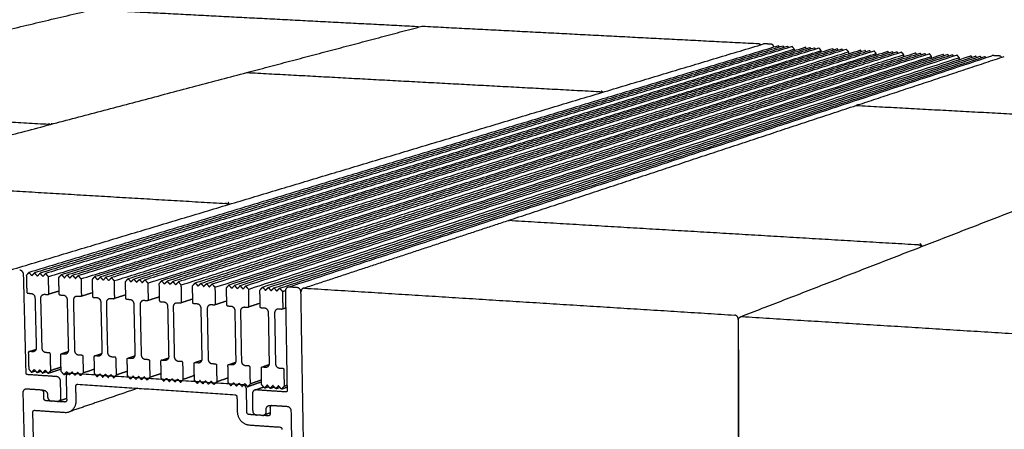
# Model space of a CAD drawing. Units: millimetres. Extents: x 34657 to 37810, y 5287 to 7515.
# Drawn here: x 36748 to 36972, y 6075 to 6168 of the extents above; entities that cross this region are included whole.
import ezdxf

# ---------------------------------------------------------------- set-up
doc = ezdxf.new("R2010")
doc.units = ezdxf.units.MM
doc.layers.add('Make2D$보임$선', color=7, linetype='Continuous', true_color=0x000000)

msp = doc.modelspace()

# ---------------------------------------------------------------- linework, layer by layer
at = {"layer": 'Make2D$보임$선', "color": 7}
for points in [[(36674.33, 6149.13), (36719.26, 6159.75), (36764.19, 6170.36)], [(36838.16, 6166.53), (36801.18, 6168.45), (36764.19, 6170.36)], [(36799.99, 6156.25), (36819.62, 6161.44), (36839.25, 6166.63)], [(36839.4, 6166.65), (36877.62, 6164.67), (36915.84, 6162.69)], [(36745.83, 6111.27), (36831.39, 6136.94), (36916.96, 6162.61)], [(36920.35, 6162.17), (36835.13, 6136.42), (36749.92, 6110.67)], [(36921.39, 6162.12), (36836.28, 6136.35), (36751.18, 6110.59)], [(36922.43, 6162.06), (36837.43, 6136.29), (36752.44, 6110.51)], [(36923.46, 6162.01), (36838.58, 6136.22), (36753.69, 6110.43)], [(36757.3, 6110.21), (36841.87, 6136.03), (36926.44, 6161.86)], [(36758.57, 6110.13), (36843.02, 6135.97), (36927.48, 6161.8)], [(36759.83, 6110.05), (36844.17, 6135.9), (36928.52, 6161.75)], [(36918.61, 6162.56), (36917.89, 6162.6), (36917.18, 6162.64)], [(36920.6, 6161.88), (36920.48, 6162.03), (36920.35, 6162.17)], [(36921.64, 6161.83), (36921.51, 6161.97), (36921.39, 6162.12)], [(36922.68, 6161.77), (36922.55, 6161.92), (36922.43, 6162.06)], [(36923.98, 6161.41), (36923.72, 6161.71), (36923.46, 6162.01)], [(36926.7, 6161.56), (36926.57, 6161.71), (36926.44, 6161.86)], [(36927.74, 6161.51), (36927.61, 6161.65), (36927.48, 6161.8)], [(36928.78, 6161.45), (36928.65, 6161.6), (36928.52, 6161.75)], [(36923.98, 6161.41), (36839.16, 6135.55), (36754.34, 6109.68)], [(36761.09, 6109.97), (36845.33, 6135.83), (36929.56, 6161.69)], [(36761.74, 6109.22), (36845.91, 6135.16), (36930.08, 6161.09)], [(36932.69, 6161.53), (36848.78, 6135.63), (36764.88, 6109.73)], [(36933.73, 6161.48), (36849.93, 6135.57), (36766.14, 6109.65)], [(36934.77, 6161.42), (36851.09, 6135.5), (36767.41, 6109.58)], [(36935.81, 6161.37), (36852.24, 6135.43), (36768.67, 6109.5)], [(36936.33, 6160.77), (36852.83, 6134.75), (36769.32, 6108.74)], [(36772.47, 6109.26), (36855.71, 6135.23), (36938.94, 6161.21)], [(36773.74, 6109.18), (36856.86, 6135.17), (36939.99, 6161.15)], [(36775.01, 6109.1), (36858.02, 6135.1), (36941.03, 6161.1)], [(36776.28, 6109.02), (36859.18, 6135.03), (36942.08, 6161.05)], [(36776.93, 6108.26), (36859.76, 6134.35), (36942.6, 6160.44)], [(36945.21, 6160.88), (36862.65, 6134.83), (36780.09, 6108.78)], [(36946.26, 6160.83), (36863.81, 6134.77), (36781.36, 6108.7)], [(36947.31, 6160.78), (36864.97, 6134.7), (36782.63, 6108.62)], [(36948.35, 6160.72), (36866.13, 6134.63), (36783.9, 6108.54)], [(36948.88, 6160.12), (36866.71, 6133.95), (36784.55, 6107.79)], [(36787.72, 6108.3), (36869.61, 6134.43), (36951.5, 6160.56)], [(36789, 6108.22), (36870.77, 6134.36), (36952.55, 6160.5)], [(36790.27, 6108.14), (36871.93, 6134.3), (36953.6, 6160.45)], [(36791.55, 6108.06), (36873.1, 6134.23), (36954.65, 6160.4)], [(36792.2, 6107.3), (36873.68, 6133.55), (36955.17, 6159.79)], [(36957.8, 6160.23), (36876.59, 6134.03), (36795.38, 6107.82)], [(36958.85, 6160.18), (36877.75, 6133.96), (36796.66, 6107.74)], [(36959.9, 6160.12), (36878.92, 6133.89), (36797.93, 6107.66)], [(36960.95, 6160.07), (36880.08, 6133.83), (36799.21, 6107.58)], [(36803.05, 6107.34), (36883.58, 6133.62), (36964.11, 6159.91)], [(36804.34, 6107.26), (36884.75, 6133.56), (36965.16, 6159.85)], [(36805.62, 6107.18), (36885.92, 6133.49), (36966.22, 6159.8)], [(36806.9, 6107.1), (36887.09, 6133.42), (36967.27, 6159.74)], [(36808.8, 6107.31), (36888.82, 6133.62), (36968.83, 6159.92)], [(36923.98, 6161.11), (36923.98, 6161.26), (36923.98, 6161.41)], [(36930.08, 6161.09), (36929.82, 6161.39), (36929.56, 6161.69)], [(36930.08, 6160.73), (36930.08, 6160.91), (36930.08, 6161.09)], [(36932.94, 6161.24), (36932.81, 6161.38), (36932.69, 6161.53)], [(36933.98, 6161.18), (36933.86, 6161.33), (36933.73, 6161.48)], [(36935.03, 6161.13), (36934.9, 6161.28), (36934.77, 6161.42)], [(36936.33, 6160.77), (36936.07, 6161.07), (36935.81, 6161.37)], [(36936.33, 6160.39), (36936.33, 6160.58), (36936.33, 6160.77)], [(36938.4, 6148.76), (36955.05, 6154.26), (36971.7, 6159.77)], [(36939.2, 6160.91), (36939.07, 6161.06), (36938.94, 6161.21)], [(36940.25, 6160.85), (36940.12, 6161), (36939.99, 6161.15)], [(36941.29, 6160.8), (36941.16, 6160.95), (36941.03, 6161.1)], [(36942.6, 6160.44), (36942.34, 6160.74), (36942.08, 6161.05)], [(36942.6, 6160.06), (36942.6, 6160.25), (36942.6, 6160.44)], [(36945.48, 6160.58), (36945.34, 6160.73), (36945.21, 6160.88)], [(36946.52, 6160.53), (36946.39, 6160.68), (36946.26, 6160.83)], [(36947.57, 6160.47), (36947.44, 6160.62), (36947.31, 6160.78)], [(36948.88, 6160.12), (36948.62, 6160.42), (36948.35, 6160.72)], [(36948.88, 6159.72), (36948.88, 6159.92), (36948.88, 6160.12)], [(36951.76, 6160.25), (36951.63, 6160.41), (36951.5, 6160.56)], [(36952.81, 6160.2), (36952.68, 6160.35), (36952.55, 6160.5)], [(36953.86, 6160.14), (36953.73, 6160.3), (36953.6, 6160.45)], [(36955.17, 6159.79), (36954.91, 6160.09), (36954.65, 6160.4)], [(36955.17, 6159.38), (36955.17, 6159.59), (36955.17, 6159.79)], [(36958.06, 6159.92), (36957.93, 6160.08), (36957.8, 6160.23)], [(36959.11, 6159.87), (36958.98, 6160.02), (36958.85, 6160.18)], [(36960.17, 6159.81), (36960.03, 6159.97), (36959.9, 6160.12)], [(36961.48, 6159.46), (36961.21, 6159.77), (36960.95, 6160.07)], [(36964.38, 6159.6), (36964.24, 6159.75), (36964.11, 6159.91)], [(36965.43, 6159.54), (36965.3, 6159.7), (36965.16, 6159.85)], [(36966.49, 6159.48), (36966.35, 6159.64), (36966.22, 6159.8)], [(36967.49, 6159.48), (36967.38, 6159.61), (36967.27, 6159.74)], [(36970.53, 6159.88), (36969.8, 6159.92), (36969.07, 6159.96)], [(36961.48, 6159.46), (36880.67, 6133.14), (36799.87, 6106.82)], [(36961.47, 6159.05), (36961.47, 6159.25), (36961.48, 6159.46)], [(36707.21, 6131.73), (36753.33, 6143.92), (36799.44, 6156.11)], [(36799.48, 6156.11), (36839.51, 6153.95), (36879.54, 6151.79)], [(36673.59, 6148.95), (36713.99, 6146.66), (36754.39, 6144.38)], [(36859.5, 6122.68), (36898.74, 6135.65), (36937.99, 6148.63)], [(36938.06, 6148.63), (36980.12, 6146.36), (37022.17, 6144.09)], [(36706.62, 6131.57), (36750.6, 6128.96), (36794.58, 6126.35)], [(36911.77, 6100.62), (36951.02, 6115.82), (36990.27, 6131.03)], [(36812.31, 6107.09), (36835.65, 6114.8), (36858.98, 6122.51)], [(36859.06, 6122.52), (36905.53, 6119.76), (36952.01, 6117)], [(36749.92, 6110.67), (36749.61, 6110.33), (36749.31, 6110)], [(36750.57, 6109.92), (36750.24, 6110.3), (36749.92, 6110.67)], [(36751.18, 6110.59), (36750.87, 6110.26), (36750.57, 6109.92)], [(36751.82, 6109.84), (36751.5, 6110.22), (36751.18, 6110.59)], [(36752.44, 6110.51), (36752.13, 6110.18), (36751.82, 6109.84)], [(36753.08, 6109.76), (36752.76, 6110.14), (36752.44, 6110.51)], [(36753.69, 6110.43), (36753.39, 6110.1), (36753.08, 6109.76)], [(36754.34, 6109.68), (36754.02, 6110.06), (36753.69, 6110.43)], [(36749.27, 6087.75), (36748.98, 6098.96), (36748.69, 6110.18)], [(36749.31, 6110), (36749.36, 6108.12), (36749.41, 6106.25)], [(36754.43, 6105.93), (36754.39, 6107.81), (36754.34, 6109.68)], [(36756.69, 6109.53), (36757, 6109.87), (36757.3, 6110.21)], [(36756.78, 6105.78), (36756.74, 6107.66), (36756.69, 6109.53)], [(36757.3, 6110.21), (36757.63, 6109.83), (36757.95, 6109.46)], [(36757.95, 6109.46), (36758.26, 6109.79), (36758.57, 6110.13)], [(36758.57, 6110.13), (36758.89, 6109.75), (36759.21, 6109.38)], [(36759.21, 6109.38), (36759.52, 6109.71), (36759.83, 6110.05)], [(36759.83, 6110.05), (36760.15, 6109.67), (36760.47, 6109.3)], [(36760.47, 6109.3), (36760.78, 6109.63), (36761.09, 6109.97)], [(36761.09, 6109.97), (36761.41, 6109.59), (36761.74, 6109.22)], [(36761.74, 6109.22), (36761.78, 6107.34), (36761.83, 6105.46)], [(36764.88, 6109.73), (36764.57, 6109.4), (36764.26, 6109.06)], [(36764.26, 6109.06), (36764.31, 6107.18), (36764.35, 6105.3)], [(36765.53, 6108.98), (36765.2, 6109.36), (36764.88, 6109.73)], [(36766.14, 6109.65), (36765.83, 6109.32), (36765.53, 6108.98)], [(36766.79, 6108.9), (36766.47, 6109.28), (36766.14, 6109.65)], [(36767.41, 6109.58), (36767.1, 6109.24), (36766.79, 6108.9)], [(36768.06, 6108.82), (36767.73, 6109.2), (36767.41, 6109.58)], [(36768.67, 6109.5), (36768.36, 6109.16), (36768.06, 6108.82)], [(36769.32, 6108.74), (36769, 6109.12), (36768.67, 6109.5)], [(36769.41, 6104.98), (36769.36, 6106.86), (36769.32, 6108.74)], [(36771.85, 6108.58), (36772.16, 6108.92), (36772.47, 6109.26)], [(36771.94, 6104.82), (36771.9, 6106.7), (36771.85, 6108.58)], [(36772.47, 6109.26), (36772.8, 6108.88), (36773.12, 6108.5)], [(36773.12, 6108.5), (36773.43, 6108.84), (36773.74, 6109.18)], [(36773.74, 6109.18), (36774.06, 6108.8), (36774.39, 6108.42)], [(36774.39, 6108.42), (36774.7, 6108.76), (36775.01, 6109.1)], [(36775.01, 6109.1), (36775.33, 6108.72), (36775.66, 6108.34)], [(36775.66, 6108.34), (36775.97, 6108.68), (36776.28, 6109.02)], [(36776.28, 6109.02), (36776.6, 6108.64), (36776.93, 6108.26)], [(36776.93, 6108.26), (36776.97, 6106.38), (36777.01, 6104.5)], [(36780.09, 6108.78), (36779.78, 6108.44), (36779.47, 6108.1)], [(36779.47, 6108.1), (36779.51, 6106.22), (36779.55, 6104.34)], [(36780.74, 6108.02), (36780.41, 6108.4), (36780.09, 6108.78)], [(36781.36, 6108.7), (36781.05, 6108.36), (36780.74, 6108.02)], [(36782.01, 6107.94), (36781.68, 6108.32), (36781.36, 6108.7)], [(36782.63, 6108.62), (36782.32, 6108.28), (36782.01, 6107.94)], [(36783.28, 6107.87), (36782.95, 6108.24), (36782.63, 6108.62)], [(36783.9, 6108.54), (36783.59, 6108.2), (36783.28, 6107.87)], [(36784.55, 6107.79), (36784.23, 6108.16), (36783.9, 6108.54)], [(36787.1, 6107.63), (36787.41, 6107.96), (36787.72, 6108.3)], [(36787.72, 6108.3), (36788.05, 6107.92), (36788.37, 6107.55)], [(36788.37, 6107.55), (36788.68, 6107.88), (36789, 6108.22)], [(36789, 6108.22), (36789.32, 6107.84), (36789.65, 6107.47)], [(36789.65, 6107.47), (36789.96, 6107.8), (36790.27, 6108.14)], [(36790.27, 6108.14), (36790.6, 6107.76), (36790.92, 6107.39)], [(36790.92, 6107.39), (36791.23, 6107.72), (36791.55, 6108.06)], [(36791.55, 6108.06), (36791.87, 6107.68), (36792.2, 6107.3)], [(36749.66, 6105.95), (36750.04, 6105.93), (36750.42, 6105.9)], [(36756.77, 6106.45), (36755.53, 6106.06), (36754.28, 6105.68)], [(36764.33, 6106.04), (36763, 6105.62), (36761.67, 6105.21)], [(36784.63, 6104.01), (36784.59, 6105.9), (36784.55, 6107.79)], [(36787.18, 6103.85), (36787.14, 6105.74), (36787.1, 6107.63)], [(36792.2, 6107.3), (36792.24, 6105.42), (36792.27, 6103.53)], [(36795.38, 6107.82), (36795.07, 6107.48), (36794.75, 6107.14)], [(36794.75, 6107.14), (36794.79, 6105.26), (36794.83, 6103.37)], [(36796.03, 6107.06), (36795.7, 6107.44), (36795.38, 6107.82)], [(36796.66, 6107.74), (36796.34, 6107.4), (36796.03, 6107.06)], [(36797.31, 6106.98), (36796.98, 6107.36), (36796.66, 6107.74)], [(36797.93, 6107.66), (36797.62, 6107.32), (36797.31, 6106.98)], [(36798.59, 6106.9), (36798.26, 6107.28), (36797.93, 6107.66)], [(36799.21, 6107.58), (36798.9, 6107.24), (36798.59, 6106.9)], [(36799.87, 6106.82), (36799.54, 6107.2), (36799.21, 6107.58)], [(36799.94, 6103.04), (36799.9, 6104.93), (36799.87, 6106.82)], [(36802.43, 6106.66), (36802.74, 6107), (36803.05, 6107.34)], [(36802.5, 6102.88), (36802.46, 6104.77), (36802.43, 6106.66)], [(36803.05, 6107.34), (36803.38, 6106.96), (36803.71, 6106.58)], [(36803.71, 6106.58), (36804.02, 6106.92), (36804.34, 6107.26)], [(36804.34, 6107.26), (36804.66, 6106.88), (36804.99, 6106.5)], [(36804.99, 6106.5), (36805.3, 6106.84), (36805.62, 6107.18)], [(36805.62, 6107.18), (36805.95, 6106.8), (36806.27, 6106.42)], [(36806.27, 6106.42), (36806.59, 6106.76), (36806.9, 6107.1)], [(36806.9, 6107.1), (36807.23, 6106.72), (36807.56, 6106.34)], [(36807.56, 6106.34), (36807.89, 6106.45), (36808.22, 6106.56)], [(36807.56, 6106.34), (36807.59, 6104.45), (36807.62, 6102.56)], [(36808.22, 6106.44), (36808.42, 6095.11), (36808.61, 6083.78)], [(36810.86, 6107.23), (36809.97, 6107.29), (36809.09, 6107.34)], [(36813.34, 6012.94), (36812.55, 6059.58), (36811.76, 6106.22)], [(36812.53, 6107.11), (36861.46, 6104.05), (36910.39, 6100.98)], [(36751.28, 6104.9), (36751.42, 6099.22), (36751.57, 6093.54)], [(36752.91, 6093.45), (36752.76, 6099.13), (36752.62, 6104.81)], [(36753.44, 6105.71), (36753.81, 6105.69), (36754.19, 6105.66)], [(36757.8, 6105.43), (36757.42, 6105.46), (36757.04, 6105.48)], [(36758.94, 6093.05), (36758.8, 6098.74), (36758.66, 6104.43)], [(36760.01, 6104.34), (36760.14, 6098.65), (36760.28, 6092.96)], [(36761.58, 6105.19), (36761.2, 6105.22), (36760.82, 6105.24)], [(36764.61, 6105), (36764.99, 6104.98), (36765.37, 6104.95)], [(36766.23, 6103.95), (36766.37, 6098.25), (36766.5, 6092.56)], [(36767.84, 6092.47), (36767.71, 6098.16), (36767.58, 6103.86)], [(36768.4, 6104.76), (36768.78, 6104.74), (36769.16, 6104.71)], [(36771.92, 6105.57), (36770.59, 6105.15), (36769.25, 6104.72)], [(36772.96, 6104.47), (36772.58, 6104.49), (36772.2, 6104.52)], [(36776.76, 6104.23), (36776.38, 6104.25), (36776, 6104.28)], [(36779.53, 6105.1), (36778.19, 6104.67), (36776.85, 6104.24)], [(36779.81, 6104.03), (36780.19, 6104.01), (36780.57, 6103.99)], [(36783.62, 6103.79), (36784, 6103.77), (36784.38, 6103.74)], [(36787.16, 6104.63), (36785.82, 6104.19), (36784.48, 6103.76)], [(36788.2, 6103.5), (36787.82, 6103.53), (36787.44, 6103.55)], [(36794.81, 6104.15), (36793.46, 6103.71), (36792.12, 6103.27)], [(36802.48, 6103.68), (36801.13, 6103.23), (36799.78, 6102.79)], [(36774.08, 6092.06), (36773.95, 6097.76), (36773.82, 6103.46)], [(36775.18, 6103.38), (36775.3, 6097.67), (36775.43, 6091.97)], [(36781.44, 6102.98), (36781.56, 6097.27), (36781.68, 6091.56)], [(36783.03, 6091.47), (36782.91, 6097.18), (36782.79, 6102.89)], [(36789.3, 6091.06), (36789.18, 6096.78), (36789.07, 6102.49)], [(36790.43, 6102.41), (36790.54, 6096.69), (36790.66, 6090.97)], [(36792.02, 6103.26), (36791.64, 6103.28), (36791.26, 6103.31)], [(36795.09, 6103.06), (36795.47, 6103.04), (36795.85, 6103.02)], [(36796.72, 6102.01), (36796.83, 6096.28), (36796.94, 6090.56)], [(36798.3, 6090.47), (36798.19, 6096.19), (36798.09, 6101.92)], [(36798.92, 6102.82), (36799.3, 6102.8), (36799.69, 6102.77)], [(36803.53, 6102.53), (36803.14, 6102.55), (36802.76, 6102.58)], [(36804.6, 6090.05), (36804.5, 6095.78), (36804.4, 6101.52)], [(36805.76, 6101.43), (36805.87, 6095.7), (36805.97, 6089.96)], [(36807.37, 6102.28), (36806.99, 6102.31), (36806.6, 6102.33)], [(36808.29, 6102.57), (36807.88, 6102.44), (36807.46, 6102.3)], [(36911.2, 6099.98), (36911.28, 6071.91), (36911.36, 6043.84)], [(36911.38, 6043.85), (36911.3, 6071.8), (36911.22, 6099.75)], [(36912.03, 6100.65), (36962.45, 6097.49), (37012.86, 6094.33)], [(36749.76, 6092.43), (36749.81, 6090.57), (36749.86, 6088.7)], [(36749.94, 6092.69), (36750.73, 6092.95), (36751.52, 6093.2)], [(36750.76, 6092.65), (36750.38, 6092.67), (36750, 6092.7)], [(36754.52, 6092.4), (36754.15, 6092.42), (36753.77, 6092.45)], [(36757.3, 6092.21), (36758.1, 6092.47), (36758.9, 6092.73)], [(36754.87, 6088.37), (36754.83, 6090.23), (36754.78, 6092.1)], [(36757.22, 6088.21), (36757.17, 6090.08), (36757.13, 6091.94)], [(36757.37, 6092.21), (36757.75, 6092.19), (36758.12, 6092.16)], [(36761.14, 6091.96), (36761.52, 6091.94), (36761.9, 6091.91)], [(36762.16, 6091.61), (36762.2, 6089.74), (36762.25, 6087.88)], [(36764.68, 6091.45), (36764.72, 6089.58), (36764.77, 6087.71)], [(36764.85, 6091.71), (36765.66, 6091.97), (36766.46, 6092.24)], [(36765.68, 6091.66), (36765.3, 6091.69), (36764.92, 6091.71)], [(36769.47, 6091.41), (36769.09, 6091.44), (36768.71, 6091.46)], [(36769.81, 6087.37), (36769.77, 6089.24), (36769.72, 6091.11)], [(36772.34, 6087.2), (36772.29, 6089.07), (36772.25, 6090.95)], [(36772.43, 6091.21), (36773.23, 6091.48), (36774.04, 6091.75)], [(36772.5, 6091.21), (36772.88, 6091.19), (36773.26, 6091.16)], [(36776.29, 6090.96), (36776.67, 6090.94), (36777.05, 6090.91)], [(36777.31, 6090.61), (36777.35, 6088.74), (36777.39, 6086.87)], [(36779.84, 6090.45), (36779.88, 6088.57), (36779.92, 6086.7)], [(36780.02, 6090.71), (36780.83, 6090.98), (36781.64, 6091.25)], [(36780.85, 6090.66), (36780.47, 6090.69), (36780.09, 6090.71)], [(36784.66, 6090.41), (36784.28, 6090.44), (36783.9, 6090.46)], [(36785, 6086.36), (36784.96, 6088.24), (36784.92, 6090.11)], [(36787.64, 6090.21), (36788.45, 6090.48), (36789.26, 6090.76)], [(36787.71, 6090.21), (36788.09, 6090.19), (36788.47, 6090.16)], [(36795.27, 6089.7), (36796.09, 6089.98), (36796.9, 6090.27)], [(36749.86, 6088.7), (36750.18, 6088.33), (36750.5, 6087.95)], [(36750.5, 6087.95), (36750.81, 6088.28), (36751.11, 6088.62)], [(36751.42, 6088.25), (36750.96, 6088.1), (36750.5, 6087.95)], [(36751.11, 6088.62), (36751.43, 6088.24), (36751.76, 6087.87)], [(36751.76, 6087.87), (36752.06, 6088.2), (36752.36, 6088.53)], [(36752.68, 6088.17), (36752.22, 6088.02), (36751.76, 6087.87)], [(36752.36, 6088.53), (36752.69, 6088.16), (36753.01, 6087.78)], [(36753.01, 6087.78), (36753.31, 6088.12), (36753.62, 6088.45)], [(36753.93, 6088.09), (36753.47, 6087.94), (36753.01, 6087.78)], [(36753.62, 6088.45), (36753.94, 6088.08), (36754.26, 6087.7)], [(36757.21, 6088.67), (36755.74, 6088.19), (36754.26, 6087.7)], [(36754.26, 6087.7), (36754.57, 6088.03), (36754.87, 6088.37)], [(36757.2, 6089.13), (36756.03, 6088.75), (36754.87, 6088.37)], [(36757.86, 6087.46), (36757.54, 6087.83), (36757.22, 6088.21)], [(36758.47, 6088.13), (36758.17, 6087.79), (36757.86, 6087.46)], [(36759.12, 6087.38), (36758.8, 6087.75), (36758.47, 6088.13)], [(36759.73, 6088.04), (36759.43, 6087.71), (36759.12, 6087.38)], [(36760.38, 6087.29), (36760.05, 6087.67), (36759.73, 6088.04)], [(36760.99, 6087.96), (36760.68, 6087.63), (36760.38, 6087.29)], [(36761.64, 6087.21), (36761.31, 6087.58), (36760.99, 6087.96)], [(36762.25, 6087.88), (36761.94, 6087.54), (36761.64, 6087.21)], [(36762.25, 6087.88), (36763.5, 6088.29), (36764.74, 6088.71)], [(36772.31, 6088.22), (36771.06, 6087.79), (36769.81, 6087.37)], [(36787.54, 6086.19), (36787.5, 6088.07), (36787.46, 6089.94)], [(36791.52, 6089.96), (36791.9, 6089.94), (36792.29, 6089.91)], [(36792.55, 6089.61), (36792.58, 6087.73), (36792.62, 6085.85)], [(36795.09, 6089.44), (36795.13, 6087.56), (36795.17, 6085.68)], [(36796.11, 6089.66), (36795.73, 6089.68), (36795.34, 6089.71)], [(36799.94, 6089.41), (36799.55, 6089.43), (36799.17, 6089.46)], [(36800.27, 6085.34), (36800.23, 6087.22), (36800.2, 6089.1)], [(36802.82, 6085.17), (36802.78, 6087.05), (36802.75, 6088.94)], [(36802.93, 6089.2), (36803.75, 6089.48), (36804.57, 6089.77)], [(36803, 6089.2), (36803.38, 6089.18), (36803.77, 6089.15)], [(36806.84, 6088.95), (36807.22, 6088.93), (36807.6, 6088.9)], [(36807.87, 6088.6), (36807.9, 6086.71), (36807.93, 6084.83)], [(36756.19, 6087), (36752.87, 6087.22), (36749.54, 6087.45)], [(36757.18, 6082.22), (36757.13, 6084.11), (36757.08, 6086)], [(36757.86, 6087.46), (36758.32, 6087.61), (36758.78, 6087.77)], [(36758.36, 6086.86), (36758.42, 6084.26), (36758.49, 6081.67)], [(36798.48, 6085.13), (36778.84, 6086.43), (36759.2, 6087.74)], [(36764.77, 6087.71), (36765.09, 6087.33), (36765.41, 6086.96)], [(36765.41, 6086.96), (36765.72, 6087.29), (36766.03, 6087.62)], [(36766.03, 6087.62), (36766.35, 6087.25), (36766.67, 6086.87)], [(36766.67, 6086.87), (36766.98, 6087.21), (36767.29, 6087.54)], [(36767.29, 6087.54), (36767.61, 6087.16), (36767.93, 6086.79)], [(36767.93, 6086.79), (36768.24, 6087.12), (36768.55, 6087.46)], [(36768.55, 6087.46), (36768.87, 6087.08), (36769.2, 6086.7)], [(36769.2, 6086.7), (36769.5, 6087.04), (36769.81, 6087.37)], [(36772.98, 6086.45), (36772.66, 6086.83), (36772.34, 6087.2)], [(36773.6, 6087.12), (36773.29, 6086.78), (36772.98, 6086.45)], [(36774.25, 6086.37), (36773.92, 6086.74), (36773.6, 6087.12)], [(36774.86, 6087.03), (36774.55, 6086.7), (36774.25, 6086.37)], [(36775.51, 6086.28), (36775.19, 6086.66), (36774.86, 6087.03)], [(36776.13, 6086.95), (36775.82, 6086.62), (36775.51, 6086.28)], [(36776.78, 6086.2), (36776.45, 6086.57), (36776.13, 6086.95)], [(36777.39, 6086.87), (36777.08, 6086.53), (36776.78, 6086.2)], [(36777.39, 6086.87), (36778.65, 6087.29), (36779.9, 6087.72)], [(36779.92, 6086.7), (36780.25, 6086.32), (36780.57, 6085.94)], [(36780.57, 6085.94), (36780.88, 6086.28), (36781.19, 6086.61)], [(36781.19, 6086.61), (36781.52, 6086.24), (36781.84, 6085.86)], [(36781.84, 6085.86), (36782.15, 6086.19), (36782.46, 6086.53)], [(36782.46, 6086.53), (36782.78, 6086.15), (36783.11, 6085.77)], [(36783.11, 6085.77), (36783.42, 6086.11), (36783.73, 6086.44)], [(36783.73, 6086.44), (36784.05, 6086.07), (36784.38, 6085.69)], [(36784.38, 6085.69), (36784.69, 6086.02), (36785, 6086.36)], [(36787.51, 6087.23), (36786.26, 6086.79), (36785, 6086.36)], [(36788.18, 6085.44), (36787.86, 6085.81), (36787.54, 6086.19)], [(36788.81, 6086.11), (36788.5, 6085.77), (36788.18, 6085.44)], [(36789.46, 6085.35), (36789.13, 6085.73), (36788.81, 6086.11)], [(36790.08, 6086.02), (36789.77, 6085.69), (36789.46, 6085.35)], [(36790.73, 6085.27), (36790.4, 6085.64), (36790.08, 6086.02)], [(36791.35, 6085.94), (36791.04, 6085.6), (36790.73, 6085.27)], [(36792, 6085.18), (36791.67, 6085.56), (36791.35, 6085.94)], [(36792.62, 6085.85), (36792.31, 6085.52), (36792, 6085.18)], [(36792.62, 6085.85), (36793.88, 6086.29), (36795.15, 6086.73)], [(36795.17, 6085.68), (36795.49, 6085.3), (36795.82, 6084.93)], [(36802.81, 6085.79), (36801.22, 6085.23), (36799.64, 6084.67)], [(36802.8, 6086.24), (36801.53, 6085.79), (36800.27, 6085.34)], [(36752.82, 6083.93), (36751.09, 6084.05), (36749.36, 6084.16)], [(36752.82, 6083.93), (36753.03, 6083.92), (36753.25, 6083.9)], [(36753.3, 6082.02), (36753.28, 6082.72), (36753.26, 6083.43)], [(36774.67, 6084.35), (36766.87, 6081.67), (36759.07, 6079)], [(36760.65, 6081.52), (36760.61, 6083.17), (36760.57, 6084.82)], [(36760.99, 6085.27), (36778.88, 6084.07), (36796.76, 6082.87)], [(36795.82, 6084.93), (36796.13, 6085.26), (36796.44, 6085.6)], [(36796.44, 6085.6), (36796.77, 6085.22), (36797.09, 6084.84)], [(36797.09, 6084.84), (36797.4, 6085.18), (36797.71, 6085.51)], [(36797.71, 6085.51), (36798.04, 6085.13), (36798.37, 6084.76)], [(36798.37, 6084.76), (36798.68, 6085.09), (36798.99, 6085.43)], [(36798.99, 6085.43), (36799.32, 6085.05), (36799.64, 6084.67)], [(36799.47, 6078.89), (36799.42, 6081.5), (36799.37, 6084.12)], [(36799.64, 6084.67), (36799.95, 6085.01), (36800.27, 6085.34)], [(36801.29, 6083.94), (36802.28, 6084.29), (36803.27, 6084.64)], [(36808.35, 6083.51), (36804.96, 6083.74), (36801.57, 6083.97)], [(36803.47, 6084.41), (36803.14, 6084.79), (36802.82, 6085.17)], [(36804.1, 6085.09), (36803.78, 6084.75), (36803.47, 6084.41)], [(36803.47, 6084.41), (36803.93, 6084.58), (36804.39, 6084.74)], [(36804.75, 6084.33), (36804.42, 6084.71), (36804.1, 6085.09)], [(36805.37, 6085), (36805.06, 6084.67), (36804.75, 6084.33)], [(36804.75, 6084.33), (36805.21, 6084.49), (36805.67, 6084.66)], [(36806.03, 6084.24), (36805.7, 6084.62), (36805.37, 6085)], [(36806.65, 6084.92), (36806.34, 6084.58), (36806.03, 6084.24)], [(36806.03, 6084.24), (36806.49, 6084.41), (36806.95, 6084.57)], [(36807.3, 6084.16), (36806.98, 6084.54), (36806.65, 6084.92)], [(36807.93, 6084.83), (36807.62, 6084.5), (36807.3, 6084.16)], [(36807.3, 6084.16), (36807.95, 6084.39), (36808.6, 6084.62)], [(36807.93, 6084.83), (36808.26, 6084.95), (36808.59, 6085.07)], [(36748.52, 6083.28), (36749.28, 6054.18), (36750.03, 6025.08)], [(36755, 6081.43), (36754.37, 6081.47), (36753.74, 6081.52)], [(36754.14, 6082.9), (36754.14, 6082.67), (36754.15, 6082.43)], [(36756.33, 6081.34), (36755.69, 6081.38), (36755.04, 6081.43)], [(36758.06, 6081.22), (36757.22, 6081.28), (36756.37, 6081.34)], [(36758.48, 6082), (36757.56, 6081.69), (36756.65, 6081.38)], [(36797.21, 6082.36), (36797.24, 6080.7), (36797.28, 6079.04)], [(36800.71, 6083.08), (36800.74, 6081.17), (36800.78, 6079.27)], [(36751.43, 6054), (36751.11, 6066.45), (36750.79, 6078.9)], [(36751.21, 6079.34), (36754.67, 6079.1), (36758.12, 6078.87)], [(36803.86, 6079.06), (36803.85, 6079.3), (36803.85, 6079.54)], [(36804.71, 6080.43), (36804.93, 6080.42), (36805.15, 6080.4)], [(36804.72, 6079.96), (36804.73, 6079.24), (36804.75, 6078.53)], [(36805.01, 6080.39), (36805.04, 6080.4), (36805.07, 6080.41)], [(36808.68, 6080.16), (36806.91, 6080.28), (36805.15, 6080.4)], [(36810.59, 6020.35), (36810.08, 6049.75), (36809.57, 6079.15)], [(36801.64, 6078.27), (36800.78, 6078.32), (36799.92, 6078.38)], [(36803, 6078.17), (36802.34, 6078.22), (36801.68, 6078.26)], [(36804.31, 6078.08), (36803.67, 6078.13), (36803.03, 6078.17)], [(36804.74, 6078.73), (36804.03, 6078.48), (36803.32, 6078.22)], [(36799.96, 6076.01), (36803.48, 6075.77), (36807, 6075.53)]]:
    msp.add_open_spline(points, degree=2, dxfattribs=at)
for points, weights in [([(36838.46, 6166.42), (36838.33, 6166.52), (36838.16, 6166.53)], [1, 0.959166777572, 1]), ([(36839.25, 6166.63), (36839.33, 6166.65), (36839.4, 6166.65)], [1, 0.987960575014, 1]), ([(36915.84, 6162.69), (36916.12, 6162.68), (36916.31, 6162.42)], [2313.04988685, 1949.77596834, 1975.98130122]), ([(36917.18, 6162.64), (36917.07, 6162.64), (36916.96, 6162.61)], [1, 0.985287986197, 1]), ([(36919.32, 6161.86), (36919.24, 6162.53), (36918.61, 6162.56)], [2203.33463001, 1694.07341179, 2311.92045528]), ([(36969.07, 6159.96), (36968.95, 6159.96), (36968.83, 6159.92)], [1, 0.982966498655, 1]), ([(36971.09, 6159.57), (36970.88, 6159.86), (36970.53, 6159.88)], [1960.4673835, 1914.33900224, 2291.0668145]), ([(36799.44, 6156.11), (36799.48, 6156.12), (36799.52, 6156.1)], [1, 0.947278444325, 1]), ([(36799.63, 6156.11), (36799.88, 6156.27), (36800.19, 6156.28)], [1, 0.968683561207, 1]), ([(36938.11, 6148.62), (36938.05, 6148.65), (36937.99, 6148.63)], [1, 0.947183572984, 1]), ([(36938.68, 6148.81), (36938.37, 6148.79), (36938.12, 6148.63)], [1, 0.966972681711, 1]), ([(36754.78, 6144.3), (36754.53, 6144.4), (36754.27, 6144.38)], [1, 0.978589545753, 1]), ([(36858.98, 6122.51), (36859.04, 6122.53), (36859.1, 6122.51)], [1, 0.93414894083, 1]), ([(36748.69, 6110.18), (36748.67, 6111.13), (36747.8, 6111.18)], [1850.73698011, 1308.49281635, 1850.77792105]), ([(36749.41, 6106.25), (36749.41, 6105.97), (36749.66, 6105.95)], [1851.55044715, 1309.29663264, 1851.54102217]), ([(36750.42, 6105.9), (36751.26, 6105.85), (36751.28, 6104.9)], [1851.28892353, 1308.86132581, 1851.25750693]), ([(36754.19, 6105.66), (36754.44, 6105.65), (36754.43, 6105.93)], [1850.02843035, 1308.10844882, 1849.86978957]), ([(36757.04, 6105.48), (36756.79, 6105.5), (36756.78, 6105.78)], [1849.07592239, 1307.55376429, 1849.08534737]), ([(36809.09, 6107.34), (36808.2, 6107.4), (36808.22, 6106.44)], [1830.50354807, 1294.56627392, 1831.04187493]), ([(36811.76, 6106.22), (36811.75, 6107.18), (36810.86, 6107.23)], [1829.88333933, 1293.74706554, 1829.92428027]), ([(36812.53, 6107.11), (36811.75, 6107.16), (36811.76, 6106.22)], [1829.38330729, 1293.75031498, 1829.88333933]), ([(36752.62, 6104.81), (36752.6, 6105.76), (36753.44, 6105.71)], [1850.80933158, 1308.54419708, 1850.28052899]), ([(36758.66, 6104.43), (36758.64, 6105.38), (36757.8, 6105.43)], [1848.79240716, 1307.11801603, 1848.82382376]), ([(36760.82, 6105.24), (36759.98, 6105.29), (36760.01, 6104.34)], [1847.81542921, 1306.80132839, 1848.34423181]), ([(36761.83, 6105.46), (36761.83, 6105.18), (36761.58, 6105.19)], [1847.4046898, 1306.3651395, 1847.56333058]), ([(36764.35, 6105.3), (36764.36, 6105.02), (36764.61, 6105)], [1846.56449515, 1305.77125229, 1846.55507017]), ([(36765.37, 6104.95), (36766.21, 6104.9), (36766.23, 6103.95)], [1846.30297154, 1305.33550403, 1846.27155494]), ([(36767.58, 6103.86), (36767.56, 6104.81), (36768.4, 6104.76)], [1845.82337958, 1305.01837607, 1845.29457699]), ([(36769.16, 6104.71), (36769.41, 6104.7), (36769.41, 6104.98)], [1845.04247836, 1304.58284776, 1844.88383758]), ([(36772.2, 6104.52), (36771.94, 6104.53), (36771.94, 6104.82)], [1844.0339499, 1303.98855075, 1844.04337488]), ([(36773.82, 6103.46), (36773.8, 6104.42), (36772.96, 6104.47)], [1843.75043467, 1303.55280249, 1843.78185127]), ([(36776, 6104.28), (36775.15, 6104.33), (36775.18, 6103.38)], [1842.77345672, 1303.23611424, 1843.30225932]), ([(36777.01, 6104.5), (36777.01, 6104.21), (36776.76, 6104.23)], [1842.36271731, 1302.79992657, 1842.52135809]), ([(36779.55, 6104.34), (36779.55, 6104.05), (36779.81, 6104.03)], [1841.52252266, 1302.20603875, 1841.51309768]), ([(36780.57, 6103.99), (36781.42, 6103.93), (36781.44, 6102.98)], [1841.26099905, 1301.77029049, 1841.22958245]), ([(36782.79, 6102.89), (36782.77, 6103.85), (36783.62, 6103.79)], [1840.78140709, 1301.45316313, 1840.2526045]), ([(36784.38, 6103.74), (36784.64, 6103.73), (36784.63, 6104.01)], [1840.00050586, 1301.01763422, 1839.84186509]), ([(36787.44, 6103.55), (36787.18, 6103.57), (36787.18, 6103.85)], [1838.99197741, 1300.42333721, 1839.00140239]), ([(36792.27, 6103.53), (36792.28, 6103.24), (36792.02, 6103.26)], [1837.32074482, 1299.23471363, 1837.47938559]), ([(36789.07, 6102.49), (36789.05, 6103.45), (36788.2, 6103.5)], [1838.70846218, 1299.98758895, 1838.73987878]), ([(36791.26, 6103.31), (36790.41, 6103.36), (36790.43, 6102.41)], [1837.73148423, 1299.6709001, 1838.26028682]), ([(36794.83, 6103.37), (36794.83, 6103.08), (36795.09, 6103.06)], [1836.48055017, 1298.64082521, 1836.47112519]), ([(36795.85, 6103.02), (36796.7, 6102.96), (36796.72, 6102.01)], [1836.21902655, 1298.20507695, 1836.18760996]), ([(36798.09, 6101.92), (36798.07, 6102.87), (36798.92, 6102.82)], [1835.7394346, 1297.88795019, 1835.21063201]), ([(36799.69, 6102.77), (36799.94, 6102.76), (36799.94, 6103.04)], [1834.95853337, 1297.45242068, 1834.7998926]), ([(36802.76, 6102.58), (36802.5, 6102.59), (36802.5, 6102.88)], [1833.95000492, 1296.85812367, 1833.9594299]), ([(36804.4, 6101.52), (36804.38, 6102.47), (36803.53, 6102.53)], [1833.66648969, 1296.42237541, 1833.69790628]), ([(36806.6, 6102.33), (36805.75, 6102.39), (36805.76, 6101.43)], [1832.68951174, 1296.10568596, 1833.21831433]), ([(36807.62, 6102.56), (36807.63, 6102.27), (36807.37, 6102.28)], [1832.27877233, 1295.66950069, 1832.4374131]), ([(36911.2, 6099.98), (36911.2, 6100.93), (36910.39, 6100.98)], [1797.94235847, 1271.16463082, 1797.95419538]), ([(36911.22, 6099.75), (36911.22, 6100.7), (36912.03, 6100.65)], [1797.99381151, 1271.20172435, 1797.49478461]), ([(36750, 6092.7), (36749.75, 6092.71), (36749.76, 6092.43)], [1855.02272416, 1311.75878886, 1855.18136494]), ([(36751.57, 6093.54), (36751.59, 6092.59), (36750.76, 6092.65)], [1854.24182294, 1311.32281946, 1854.77062553]), ([(36753.77, 6092.45), (36752.93, 6092.5), (36752.91, 6093.45)], [1853.76223098, 1311.00613259, 1853.79364758]), ([(36754.78, 6092.1), (36754.77, 6092.38), (36754.52, 6092.4)], [1853.50070737, 1310.57038433, 1853.51013235]), ([(36758.12, 6092.16), (36758.96, 6092.11), (36758.94, 6093.05)], [1852.30552575, 1309.57995142, 1851.77672316]), ([(36760.28, 6092.96), (36760.31, 6092.02), (36761.14, 6091.96)], [1851.32854781, 1309.26282286, 1851.29713121]), ([(36766.5, 6092.56), (36766.52, 6091.61), (36765.68, 6091.66)], [1849.25587094, 1307.79743954, 1849.78467353]), ([(36768.71, 6091.46), (36767.87, 6091.52), (36767.84, 6092.47)], [1848.77627899, 1307.48075189, 1848.80769559]), ([(36757.13, 6091.94), (36757.12, 6092.23), (36757.37, 6092.21)], [1852.71626517, 1310.0156998, 1852.55762439]), ([(36761.9, 6091.91), (36762.15, 6091.9), (36762.16, 6091.61)], [1851.04503257, 1308.82729527, 1851.03560759]), ([(36764.92, 6091.71), (36764.67, 6091.73), (36764.68, 6091.45)], [1850.03677217, 1308.2331878, 1850.19541295]), ([(36769.72, 6091.11), (36769.72, 6091.4), (36769.47, 6091.41)], [1848.51475537, 1307.0445629, 1848.52418035]), ([(36772.25, 6090.95), (36772.24, 6091.23), (36772.5, 6091.21)], [1847.67429268, 1306.45048626, 1847.5156519]), ([(36773.26, 6091.16), (36774.1, 6091.11), (36774.08, 6092.06)], [1847.26355326, 1306.01473788, 1846.73475067]), ([(36775.43, 6091.97), (36775.45, 6091.02), (36776.29, 6090.96)], [1846.28657532, 1305.69760993, 1846.25515872]), ([(36777.05, 6090.91), (36777.3, 6090.9), (36777.31, 6090.61)], [1846.00306008, 1305.26208173, 1845.9936351]), ([(36780.09, 6090.71), (36779.84, 6090.73), (36779.84, 6090.45)], [1844.99479968, 1304.66797426, 1845.15344046]), ([(36781.68, 6091.56), (36781.7, 6090.61), (36780.85, 6090.66)], [1844.21389845, 1304.232226, 1844.74270104]), ([(36783.9, 6090.46), (36783.05, 6090.52), (36783.03, 6091.47)], [1843.7343065, 1303.91553775, 1843.7657231]), ([(36784.92, 6090.11), (36784.91, 6090.4), (36784.66, 6090.41)], [1843.47278288, 1303.47934996, 1843.48220786]), ([(36787.46, 6089.94), (36787.45, 6090.23), (36787.71, 6090.21)], [1842.63232019, 1302.88527272, 1842.47367941]), ([(36788.47, 6090.16), (36789.32, 6090.11), (36789.3, 6091.06)], [1842.22158077, 1302.44952433, 1841.69277818]), ([(36790.66, 6090.97), (36790.67, 6090.02), (36791.52, 6089.96)], [1841.24460283, 1302.13239699, 1841.21318623]), ([(36796.94, 6090.56), (36796.96, 6089.6), (36796.11, 6089.66)], [1839.17192596, 1300.66701246, 1839.70072855]), ([(36799.17, 6089.46), (36798.32, 6089.51), (36798.3, 6090.47)], [1838.69233401, 1300.35032361, 1838.7237506]), ([(36792.29, 6089.91), (36792.54, 6089.89), (36792.55, 6089.61)], [1840.96108759, 1301.69686819, 1840.95166261]), ([(36795.34, 6089.71), (36795.09, 6089.73), (36795.09, 6089.44)], [1839.95282719, 1301.10276071, 1840.11146796]), ([(36800.2, 6089.1), (36800.19, 6089.39), (36799.94, 6089.41)], [1838.43081039, 1299.91413702, 1838.44023537]), ([(36802.75, 6088.94), (36802.74, 6089.22), (36803, 6089.2)], [1837.59034769, 1299.32005918, 1837.43170692]), ([(36803.77, 6089.15), (36804.62, 6089.1), (36804.6, 6090.05)], [1837.17960828, 1298.88431079, 1836.65080569]), ([(36805.97, 6089.96), (36805.98, 6089.01), (36806.84, 6088.95)], [1836.20263033, 1298.56718405, 1836.17121374]), ([(36807.6, 6088.9), (36807.86, 6088.88), (36807.87, 6088.6)], [1835.9191151, 1298.13165465, 1835.90969012]), ([(36749.54, 6087.45), (36749.28, 6087.46), (36749.27, 6087.75)], [1856.61872105, 1312.88912836, 1856.63100333]), ([(36757.08, 6086), (36757.06, 6086.94), (36756.19, 6087)], [1854.34759909, 1311.04590951, 1854.38854002]), ([(36759.2, 6087.74), (36758.34, 6087.8), (36758.36, 6086.86)], [1853.12612841, 1310.56285389, 1853.66445527]), ([(36749.36, 6084.16), (36748.5, 6084.22), (36748.52, 6083.28)], [1857.57603659, 1313.70941414, 1858.11436345]), ([(36753.26, 6083.43), (36753.25, 6083.9), (36752.82, 6083.93)], [1856.39703052, 1312.58300262, 1856.41750099]), ([(36753.25, 6083.9), (36754.11, 6083.84), (36754.14, 6082.9)], [1856.27268404, 1312.37820052, 1856.2317431]), ([(36760.57, 6084.82), (36760.56, 6085.3), (36760.99, 6085.27)], [1853.43775645, 1310.49047985, 1853.16859302]), ([(36799.37, 6084.12), (36799.35, 6085.07), (36798.48, 6085.13)], [1840.05166198, 1300.93715544, 1840.09260292]), ([(36801.57, 6083.97), (36800.69, 6084.03), (36800.71, 6083.08)], [1839.32757724, 1300.80580478, 1839.8659041]), ([(36808.61, 6083.78), (36808.62, 6083.5), (36808.35, 6083.51)], [1836.93589815, 1298.96258593, 1837.09739621]), ([(36753.74, 6081.52), (36753.31, 6081.55), (36753.3, 6082.02)], [1856.7495995, 1313.02263382, 1856.77006997]), ([(36754.15, 6082.43), (36754.17, 6081.49), (36755.04, 6081.43)], [1856.35608959, 1312.81783172, 1856.31514865]), ([(36756.33, 6081.34), (36757.2, 6081.28), (36757.18, 6082.22)], [1855.8806978, 1312.10102439, 1855.34237094]), ([(36758.49, 6081.67), (36758.5, 6081.19), (36758.06, 6081.22)], [1855.03226657, 1311.79382125, 1855.30143]), ([(36758.12, 6078.87), (36760.72, 6078.69), (36760.65, 6081.52)], [1855.92316241, 1311.72144722, 1854.30818182]), ([(36796.76, 6082.87), (36797.2, 6082.84), (36797.21, 6082.36)], [1841.29360313, 1301.88879188, 1841.27313266]), ([(36750.79, 6078.9), (36750.78, 6079.37), (36751.21, 6079.34)], [1858.50939704, 1314.0766713, 1858.24023361]), ([(36797.28, 6079.04), (36797.33, 6076.19), (36799.96, 6076.01)], [1842.14355803, 1303.11975924, 1842.02073522]), ([(36800.78, 6079.27), (36800.8, 6078.32), (36801.68, 6078.26)], [1840.86067595, 1301.86091966, 1840.81973501]), ([(36803, 6078.17), (36803.87, 6078.11), (36803.86, 6079.06)], [1840.38528416, 1301.14411233, 1839.8469573]), ([(36803.85, 6079.54), (36803.83, 6080.49), (36804.71, 6080.43)], [1839.72261082, 1300.70448113, 1839.18428396]), ([(36805.15, 6080.4), (36804.71, 6080.43), (36804.72, 6079.96)], [1839.03946701, 1300.49967904, 1839.30863044]), ([(36809.57, 6079.15), (36809.56, 6080.1), (36808.68, 6080.16)], [1837.83999047, 1299.37326752, 1837.88093141]), ([(36799.92, 6078.38), (36799.48, 6078.41), (36799.47, 6078.89)], [1841.39900281, 1302.16812281, 1841.41947328]), ([(36804.75, 6078.53), (36804.75, 6078.05), (36804.31, 6078.08)], [1839.68166988, 1300.93931024, 1839.95083331]), ([(36807, 6075.53), (36807.44, 6075.5), (36807.45, 6075.02)], [1839.70366402, 1300.76453516, 1839.68319355])]:
    msp.add_rational_spline(points, weights, degree=2, dxfattribs=at)
for points, weights, knots in [([(36879.42, 6151.79), (36879.48, 6151.79), (36879.58, 6151.79), (36879.74, 6151.77), (36879.9, 6151.72), (36880.03, 6151.65), (36880.11, 6151.6), (36880.15, 6151.57)], [2196.83998925, 2196.87598032, 2196.95170912, 2197.07169652, 2197.19689751, 2197.31488925, 2197.38957189, 2197.42205673], [-1.907677, -1.907677, -1.907677, -1.907677, -1.679109, -1.441266, -1.200704, -0.964644, -0.778068, -0.778068, -0.778068, -0.778068]), ([(36880.03, 6151.97), (36880.05, 6151.97), (36880.09, 6151.95), (36880.15, 6151.89), (36880.21, 6151.82), (36880.26, 6151.72), (36880.29, 6151.65), (36880.3, 6151.61)], [2198.68851733, 2198.62492066, 2198.49724275, 2198.31319054, 2198.14052919, 2197.99713856, 2197.91891215, 2197.88775386], [-1.907677, -1.907677, -1.907677, -1.907677, -1.679109, -1.441266, -1.200704, -0.964644, -0.778068, -0.778068, -0.778068, -0.778068]), ([(36755.01, 6144.57), (36755.03, 6144.57), (36755.06, 6144.55), (36755.11, 6144.49), (36755.14, 6144.44), (36755.16, 6144.4)], [2115.40890416, 2115.34530755, 2115.21762064, 2115.0339278, 2114.9186093, 2114.86384797], [-1.9076769, -1.9076769, -1.9076769, -1.9076769, -1.6791085, -1.4412657, -1.2022434, -1.2022434, -1.2022434, -1.2022434]), ([(36795.28, 6126.1), (36795.24, 6126.13), (36795.14, 6126.2), (36794.99, 6126.27), (36794.81, 6126.32), (36794.62, 6126.35), (36794.5, 6126.35), (36794.44, 6126.34)], [1966.85078962, 1966.81830477, 1966.74362214, 1966.62563039, 1966.50042941, 1966.380442, 1966.3047132, 1966.26872214], [0.778068, 0.778068, 0.778068, 0.778068, 0.964644, 1.200704, 1.441266, 1.679109, 1.907677, 1.907677, 1.907677, 1.907677]), ([(36795.47, 6126.16), (36795.45, 6126.2), (36795.42, 6126.28), (36795.37, 6126.39), (36795.32, 6126.48), (36795.26, 6126.54), (36795.22, 6126.56), (36795.2, 6126.57)], [1967.31648674, 1967.34764504, 1967.42587144, 1967.56926208, 1967.74192343, 1967.92597564, 1968.05365355, 1968.11725022], [0.778068, 0.778068, 0.778068, 0.778068, 0.964644, 1.200704, 1.441266, 1.679109, 1.907677, 1.907677, 1.907677, 1.907677]), ([(36859.15, 6122.51), (36859.19, 6122.54), (36859.29, 6122.6), (36859.45, 6122.67), (36859.63, 6122.72), (36859.75, 6122.74), (36859.81, 6122.74)], [1945.23799815, 1945.25629457, 1945.30252308, 1945.38596962, 1945.48583136, 1945.55718469, 1945.59320489], [1.0180011, 1.0180011, 1.0180011, 1.0180011, 1.2007042, 1.4412657, 1.6791085, 1.9076769, 1.9076769, 1.9076769, 1.9076769])]:
    msp.add_rational_spline(points, weights, degree=3, knots=knots, dxfattribs=at)
for points, knots in [([(36951.87, 6117), (36951.93, 6117), (36952.03, 6117), (36952.23, 6116.98), (36952.46, 6116.91), (36952.7, 6116.76), (36952.82, 6116.61), (36952.86, 6116.53)], [0, 0, 0, 0, 0.157425, 0.310711, 0.602831, 0.880351, 1.151784, 1.151784, 1.151784, 1.151784]), ([(36952.5, 6117.24), (36952.53, 6117.23), (36952.57, 6117.21), (36952.66, 6117.14), (36952.76, 6117), (36952.86, 6116.8), (36952.9, 6116.64), (36952.92, 6116.56)], [0, 0, 0, 0, 0.0740854, 0.1560544, 0.3460196, 0.5717914, 0.8307469, 0.8307469, 0.8307469, 0.8307469])]:
    msp.add_open_spline(points, degree=3, knots=knots, dxfattribs=at)

doc.saveas('drawing.dxf')
